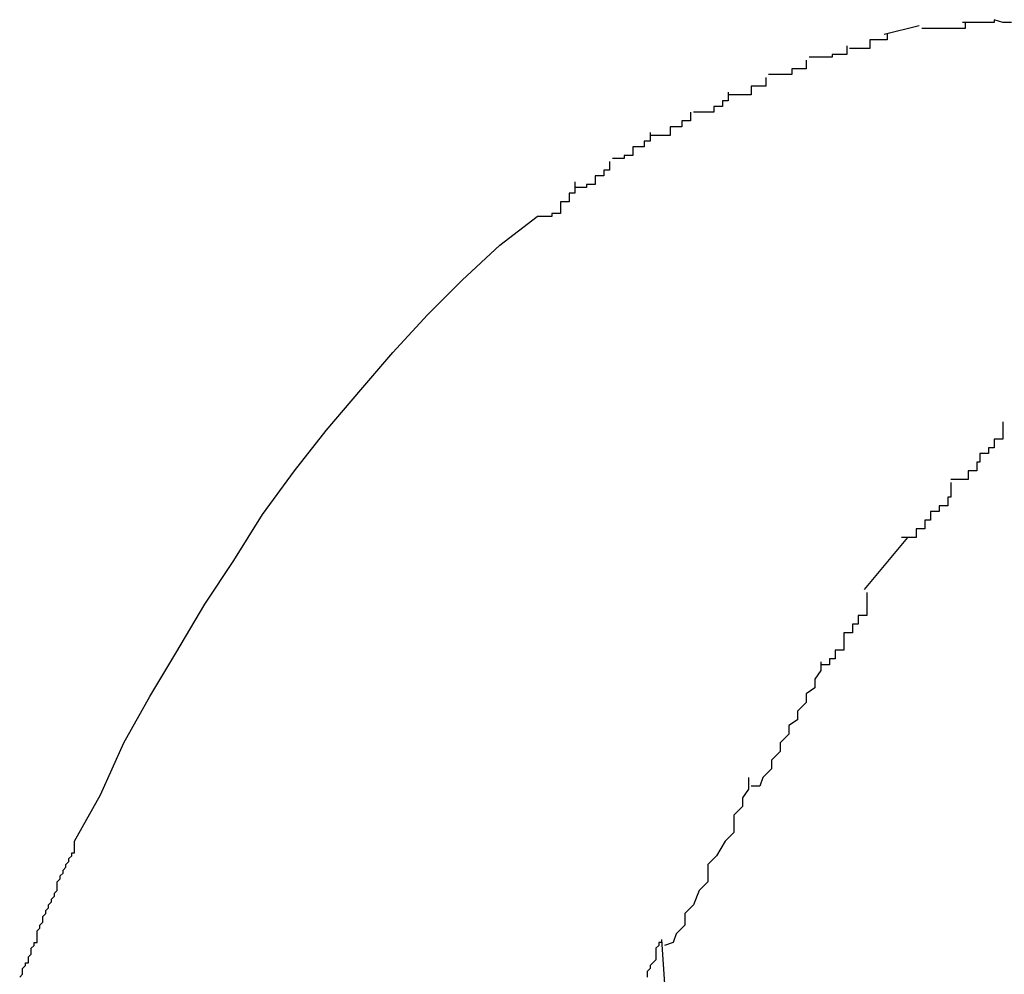
# Model space of a CAD drawing. Extents: x -70 to 70, y -26 to 26.
# Drawn here: x -5 to -5, y 19 to 19 of the extents above; entities that cross this region are included whole.
import ezdxf

# ---------------------------------------------------------------- set-up
doc = ezdxf.new("R2010")
doc.units = 0
doc.layers.get('0').update_dxf_attribs({"linetype": 'CONTINUOUS'})

msp = doc.modelspace()

# ---------------------------------------------------------------- linework, layer by layer
at = {"color": 0}
for points in [[(-5.422, 19.3844), (-5.4208, 19.3847)], [(-5.4192, 19.3848), (-5.4192, 19.3848), (-5.4192, 19.3846), (-5.4192, 19.3846), (-5.4192, 19.3846), (-5.4195, 19.3846), (-5.4195, 19.3846), (-5.4196, 19.3846), (-5.4196, 19.3846), (-5.4199, 19.3846), (-5.4199, 19.3846), (-5.4199, 19.3846), (-5.4199, 19.3846), (-5.4202, 19.3846), (-5.4202, 19.3846), (-5.4204, 19.3846), (-5.4204, 19.3846), (-5.4207, 19.3846)], [(-5.4192, 19.3848), (-5.4192, 19.3848), (-5.4192, 19.3846), (-5.4192, 19.3846), (-5.4192, 19.3846), (-5.4195, 19.3846), (-5.4195, 19.3846), (-5.4196, 19.3846), (-5.4196, 19.3846), (-5.4199, 19.3846), (-5.4199, 19.3846), (-5.4199, 19.3846), (-5.4199, 19.3846), (-5.4202, 19.3846), (-5.4202, 19.3846), (-5.4204, 19.3846), (-5.4204, 19.3846), (-5.4207, 19.3846)], [(-5.4176, 19.3848), (-5.4179, 19.3848), (-5.4179, 19.3848), (-5.4179, 19.3848), (-5.4179, 19.3848), (-5.4182, 19.3849), (-5.4182, 19.3849), (-5.4182, 19.3848), (-5.4182, 19.3848), (-5.4182, 19.3848), (-5.4185, 19.3848), (-5.4185, 19.3848), (-5.4185, 19.3848), (-5.4185, 19.3848), (-5.4188, 19.3848), (-5.4188, 19.3848), (-5.4188, 19.3848), (-5.4188, 19.3848), (-5.419, 19.3848), (-5.419, 19.3848), (-5.419, 19.3848), (-5.419, 19.3848), (-5.4193, 19.3848)], [(-5.4176, 19.3848), (-5.4179, 19.3848), (-5.4179, 19.3848), (-5.4179, 19.3848), (-5.4179, 19.3848), (-5.4182, 19.3849), (-5.4182, 19.3849), (-5.4182, 19.3848), (-5.4182, 19.3848), (-5.4182, 19.3848), (-5.4185, 19.3848), (-5.4185, 19.3848), (-5.4185, 19.3848), (-5.4185, 19.3848), (-5.4188, 19.3848), (-5.4188, 19.3848), (-5.4188, 19.3848), (-5.4188, 19.3848), (-5.419, 19.3848), (-5.419, 19.3848), (-5.419, 19.3848), (-5.419, 19.3848), (-5.4193, 19.3848)], [(-5.4219, 19.3844), (-5.4219, 19.3844), (-5.4219, 19.3842), (-5.4219, 19.3842), (-5.4219, 19.3842), (-5.4222, 19.3842), (-5.4222, 19.3842), (-5.4222, 19.3842), (-5.4222, 19.3842), (-5.4225, 19.3842), (-5.4225, 19.3839), (-5.4225, 19.3839), (-5.4225, 19.3839), (-5.4228, 19.3839), (-5.4228, 19.3839), (-5.4229, 19.3839), (-5.4229, 19.3839), (-5.4232, 19.3839)], [(-5.4219, 19.3844), (-5.4219, 19.3844), (-5.4219, 19.3842), (-5.4219, 19.3842), (-5.4219, 19.3842), (-5.4222, 19.3842), (-5.4222, 19.3842), (-5.4222, 19.3842), (-5.4222, 19.3842), (-5.4225, 19.3842), (-5.4225, 19.3839), (-5.4225, 19.3839), (-5.4225, 19.3839), (-5.4228, 19.3839), (-5.4228, 19.3839), (-5.4229, 19.3839), (-5.4229, 19.3839), (-5.4232, 19.3839)], [(-5.4233, 19.384), (-5.4233, 19.384), (-5.4233, 19.3837), (-5.4233, 19.3837), (-5.4233, 19.3837), (-5.4235, 19.3837), (-5.4235, 19.3837), (-5.4235, 19.3837), (-5.4235, 19.3837), (-5.4238, 19.3837), (-5.4238, 19.3836), (-5.4238, 19.3836), (-5.4238, 19.3836), (-5.4241, 19.3836), (-5.4241, 19.3836), (-5.4243, 19.3836), (-5.4243, 19.3836), (-5.4246, 19.3836)], [(-5.4233, 19.384), (-5.4233, 19.384), (-5.4233, 19.3837), (-5.4233, 19.3837), (-5.4233, 19.3837), (-5.4235, 19.3837), (-5.4235, 19.3837), (-5.4235, 19.3837), (-5.4235, 19.3837), (-5.4238, 19.3837), (-5.4238, 19.3836), (-5.4238, 19.3836), (-5.4238, 19.3836), (-5.4241, 19.3836), (-5.4241, 19.3836), (-5.4243, 19.3836), (-5.4243, 19.3836), (-5.4246, 19.3836)], [(-5.4247, 19.3835), (-5.4247, 19.3835), (-5.4247, 19.3832), (-5.4247, 19.3832), (-5.4247, 19.3832), (-5.4249, 19.3832), (-5.4249, 19.3832), (-5.4249, 19.3832), (-5.4249, 19.3832), (-5.4252, 19.3832), (-5.4252, 19.383), (-5.4252, 19.383), (-5.4252, 19.383), (-5.4255, 19.383), (-5.4255, 19.383), (-5.4257, 19.383), (-5.4257, 19.383), (-5.426, 19.383)], [(-5.4247, 19.3835), (-5.4247, 19.3835), (-5.4247, 19.3832), (-5.4247, 19.3832), (-5.4247, 19.3832), (-5.4249, 19.3832), (-5.4249, 19.3832), (-5.4249, 19.3832), (-5.4249, 19.3832), (-5.4252, 19.3832), (-5.4252, 19.383), (-5.4252, 19.383), (-5.4252, 19.383), (-5.4255, 19.383), (-5.4255, 19.383), (-5.4257, 19.383), (-5.4257, 19.383), (-5.426, 19.383)], [(-5.4261, 19.3829), (-5.4261, 19.3829), (-5.4261, 19.3826), (-5.4261, 19.3826), (-5.4261, 19.3826), (-5.4263, 19.3826), (-5.4263, 19.3826), (-5.4263, 19.3826), (-5.4263, 19.3826), (-5.4266, 19.3826), (-5.4266, 19.3823), (-5.4266, 19.3823), (-5.4266, 19.3823), (-5.4269, 19.3823), (-5.4269, 19.3823), (-5.4271, 19.3823), (-5.4271, 19.3823), (-5.4274, 19.3823)], [(-5.4261, 19.3829), (-5.4261, 19.3829), (-5.4261, 19.3826), (-5.4261, 19.3826), (-5.4261, 19.3826), (-5.4263, 19.3826), (-5.4263, 19.3826), (-5.4263, 19.3826), (-5.4263, 19.3826), (-5.4266, 19.3826), (-5.4266, 19.3823), (-5.4266, 19.3823), (-5.4266, 19.3823), (-5.4269, 19.3823), (-5.4269, 19.3823), (-5.4271, 19.3823), (-5.4271, 19.3823), (-5.4274, 19.3823)], [(-5.4274, 19.3824), (-5.4274, 19.3824), (-5.4274, 19.3821), (-5.4274, 19.3821), (-5.4274, 19.3821), (-5.4276, 19.3821), (-5.4276, 19.3819), (-5.4276, 19.3819), (-5.4276, 19.3819), (-5.4279, 19.3819), (-5.4279, 19.3817), (-5.4279, 19.3817), (-5.4279, 19.3817), (-5.4282, 19.3817), (-5.4282, 19.3817), (-5.4283, 19.3817), (-5.4283, 19.3817), (-5.4286, 19.3817)], [(-5.4274, 19.3824), (-5.4274, 19.3824), (-5.4274, 19.3821), (-5.4274, 19.3821), (-5.4274, 19.3821), (-5.4276, 19.3821), (-5.4276, 19.3819), (-5.4276, 19.3819), (-5.4276, 19.3819), (-5.4279, 19.3819), (-5.4279, 19.3817), (-5.4279, 19.3817), (-5.4279, 19.3817), (-5.4282, 19.3817), (-5.4282, 19.3817), (-5.4283, 19.3817), (-5.4283, 19.3817), (-5.4286, 19.3817)], [(-5.4287, 19.3817), (-5.4287, 19.3817), (-5.4287, 19.3814), (-5.4287, 19.3814), (-5.4287, 19.3814), (-5.429, 19.3814), (-5.429, 19.3812), (-5.4291, 19.3812), (-5.4291, 19.3812), (-5.4294, 19.3812), (-5.4294, 19.3809), (-5.4294, 19.3809), (-5.4294, 19.3809), (-5.4297, 19.3809), (-5.4297, 19.3809), (-5.4298, 19.3809), (-5.4298, 19.3809), (-5.4301, 19.3809)], [(-5.4287, 19.3817), (-5.4287, 19.3817), (-5.4287, 19.3814), (-5.4287, 19.3814), (-5.4287, 19.3814), (-5.429, 19.3814), (-5.429, 19.3812), (-5.4291, 19.3812), (-5.4291, 19.3812), (-5.4294, 19.3812), (-5.4294, 19.3809), (-5.4294, 19.3809), (-5.4294, 19.3809), (-5.4297, 19.3809), (-5.4297, 19.3809), (-5.4298, 19.3809), (-5.4298, 19.3809), (-5.4301, 19.3809)], [(-5.4301, 19.381), (-5.4301, 19.381), (-5.4301, 19.3807), (-5.4301, 19.3807), (-5.4301, 19.3807), (-5.4303, 19.3807), (-5.4303, 19.3805), (-5.4304, 19.3805), (-5.4304, 19.3805), (-5.4307, 19.3805), (-5.4307, 19.3802), (-5.4307, 19.3802), (-5.4307, 19.3802), (-5.431, 19.3802), (-5.431, 19.3801), (-5.4311, 19.3801), (-5.4311, 19.3801), (-5.4314, 19.3801)], [(-5.4301, 19.381), (-5.4301, 19.381), (-5.4301, 19.3807), (-5.4301, 19.3807), (-5.4301, 19.3807), (-5.4303, 19.3807), (-5.4303, 19.3805), (-5.4304, 19.3805), (-5.4304, 19.3805), (-5.4307, 19.3805), (-5.4307, 19.3802), (-5.4307, 19.3802), (-5.4307, 19.3802), (-5.431, 19.3802), (-5.431, 19.3801), (-5.4311, 19.3801), (-5.4311, 19.3801), (-5.4314, 19.3801)], [(-5.4315, 19.38), (-5.4315, 19.38), (-5.4315, 19.3797), (-5.4315, 19.3797), (-5.4315, 19.3797), (-5.4317, 19.3797), (-5.4317, 19.3795), (-5.4317, 19.3795), (-5.4317, 19.3795), (-5.432, 19.3795), (-5.432, 19.3792), (-5.432, 19.3792), (-5.432, 19.3792), (-5.4323, 19.3792), (-5.4323, 19.3791), (-5.4324, 19.3791), (-5.4324, 19.3791), (-5.4327, 19.3791)], [(-5.4315, 19.38), (-5.4315, 19.38), (-5.4315, 19.3797), (-5.4315, 19.3797), (-5.4315, 19.3797), (-5.4317, 19.3797), (-5.4317, 19.3795), (-5.4317, 19.3795), (-5.4317, 19.3795), (-5.432, 19.3795), (-5.432, 19.3792), (-5.432, 19.3792), (-5.432, 19.3792), (-5.4323, 19.3792), (-5.4323, 19.3791), (-5.4324, 19.3791), (-5.4324, 19.3791), (-5.4327, 19.3791)], [(-5.4327, 19.3793), (-5.4327, 19.3793), (-5.4327, 19.379), (-5.4327, 19.379), (-5.4327, 19.3789), (-5.4329, 19.3789), (-5.4329, 19.3786), (-5.4329, 19.3786), (-5.4329, 19.3786), (-5.4332, 19.3786), (-5.4332, 19.3783), (-5.4332, 19.3783), (-5.4332, 19.3782), (-5.4335, 19.3782), (-5.4335, 19.3781), (-5.4337, 19.3781), (-5.4337, 19.3781), (-5.434, 19.3781)], [(-5.4327, 19.3793), (-5.4327, 19.3793), (-5.4327, 19.379), (-5.4327, 19.379), (-5.4327, 19.3789), (-5.4329, 19.3789), (-5.4329, 19.3786), (-5.4329, 19.3786), (-5.4329, 19.3786), (-5.4332, 19.3786), (-5.4332, 19.3783), (-5.4332, 19.3783), (-5.4332, 19.3782), (-5.4335, 19.3782), (-5.4335, 19.3781), (-5.4337, 19.3781), (-5.4337, 19.3781), (-5.434, 19.3781)], [(-5.45, 19.3565), (-5.4491, 19.3581), (-5.4483, 19.3599), (-5.4474, 19.3615), (-5.4465, 19.363), (-5.4455, 19.3647), (-5.4445, 19.3662), (-5.4435, 19.3678), (-5.4424, 19.3693), (-5.4413, 19.3707), (-5.4401, 19.3721), (-5.439, 19.3734), (-5.4378, 19.3747), (-5.4366, 19.3759), (-5.4353, 19.3771), (-5.434, 19.3781)], [(-5.4179, 19.371), (-5.4179, 19.371), (-5.4179, 19.3707), (-5.4179, 19.3707), (-5.4179, 19.3704), (-5.4182, 19.3704), (-5.4182, 19.3701), (-5.4184, 19.3701), (-5.4184, 19.3699), (-5.4187, 19.3699), (-5.4187, 19.3696), (-5.4188, 19.3696), (-5.4188, 19.3693), (-5.4191, 19.3693), (-5.4191, 19.369), (-5.4194, 19.369), (-5.4194, 19.369), (-5.4197, 19.369)], [(-5.4179, 19.371), (-5.4179, 19.371), (-5.4179, 19.3707), (-5.4179, 19.3707), (-5.4179, 19.3704), (-5.4182, 19.3704), (-5.4182, 19.3701), (-5.4184, 19.3701), (-5.4184, 19.3699), (-5.4187, 19.3699), (-5.4187, 19.3696), (-5.4188, 19.3696), (-5.4188, 19.3693), (-5.4191, 19.3693), (-5.4191, 19.369), (-5.4194, 19.369), (-5.4194, 19.369), (-5.4197, 19.369)], [(-5.4197, 19.3689), (-5.4197, 19.3689), (-5.4197, 19.3686), (-5.4197, 19.3686), (-5.4197, 19.3684), (-5.4198, 19.3684), (-5.4198, 19.3681), (-5.4201, 19.3681), (-5.4201, 19.3679), (-5.4204, 19.3679), (-5.4204, 19.3676), (-5.4206, 19.3676), (-5.4206, 19.3673), (-5.4209, 19.3673), (-5.4209, 19.367), (-5.4211, 19.367), (-5.4211, 19.367), (-5.4214, 19.367)], [(-5.4197, 19.3689), (-5.4197, 19.3689), (-5.4197, 19.3686), (-5.4197, 19.3686), (-5.4197, 19.3684), (-5.4198, 19.3684), (-5.4198, 19.3681), (-5.4201, 19.3681), (-5.4201, 19.3679), (-5.4204, 19.3679), (-5.4204, 19.3676), (-5.4206, 19.3676), (-5.4206, 19.3673), (-5.4209, 19.3673), (-5.4209, 19.367), (-5.4211, 19.367), (-5.4211, 19.367), (-5.4214, 19.367)], [(-5.4212, 19.367), (-5.4227, 19.3652)], [(-5.4226, 19.3651), (-5.4226, 19.3651), (-5.4226, 19.3648), (-5.4226, 19.3646), (-5.4226, 19.3643), (-5.4229, 19.3643), (-5.4229, 19.364), (-5.4231, 19.364), (-5.4231, 19.3637), (-5.4234, 19.3637), (-5.4234, 19.3634), (-5.4234, 19.3634), (-5.4234, 19.3631), (-5.4237, 19.3631), (-5.4237, 19.3628), (-5.4239, 19.3628), (-5.4239, 19.3626), (-5.4242, 19.3626)], [(-5.4226, 19.3651), (-5.4226, 19.3651), (-5.4226, 19.3648), (-5.4226, 19.3646), (-5.4226, 19.3643), (-5.4229, 19.3643), (-5.4229, 19.364), (-5.4231, 19.364), (-5.4231, 19.3637), (-5.4234, 19.3637), (-5.4234, 19.3634), (-5.4234, 19.3634), (-5.4234, 19.3631), (-5.4237, 19.3631), (-5.4237, 19.3628), (-5.4239, 19.3628), (-5.4239, 19.3626), (-5.4242, 19.3626)], [(-5.4242, 19.3627), (-5.4242, 19.3627), (-5.4242, 19.3624), (-5.4244, 19.3621), (-5.4244, 19.3618), (-5.4247, 19.3616), (-5.4247, 19.3613), (-5.425, 19.361), (-5.425, 19.3607), (-5.4253, 19.3605), (-5.4253, 19.3602), (-5.4256, 19.3599), (-5.4256, 19.3596), (-5.4259, 19.3593), (-5.4259, 19.359), (-5.4262, 19.3587), (-5.4263, 19.3584), (-5.4266, 19.3584)], [(-5.4242, 19.3627), (-5.4242, 19.3627), (-5.4242, 19.3624), (-5.4244, 19.3621), (-5.4244, 19.3618), (-5.4247, 19.3616), (-5.4247, 19.3613), (-5.425, 19.361), (-5.425, 19.3607), (-5.4253, 19.3605), (-5.4253, 19.3602), (-5.4256, 19.3599), (-5.4256, 19.3596), (-5.4259, 19.3593), (-5.4259, 19.359), (-5.4262, 19.3587), (-5.4263, 19.3584), (-5.4266, 19.3584)], [(-5.4267, 19.3587), (-5.4267, 19.3587), (-5.4267, 19.3583), (-5.4269, 19.358), (-5.4269, 19.3577), (-5.4272, 19.3574), (-5.4272, 19.3568), (-5.4275, 19.3565), (-5.4278, 19.356), (-5.4281, 19.3557), (-5.4281, 19.3551), (-5.4284, 19.3548), (-5.4286, 19.3543), (-5.4289, 19.354), (-5.4289, 19.3536), (-5.4292, 19.3533), (-5.4293, 19.353), (-5.4296, 19.3529)], [(-5.4267, 19.3587), (-5.4267, 19.3587), (-5.4267, 19.3583), (-5.4269, 19.358), (-5.4269, 19.3577), (-5.4272, 19.3574), (-5.4272, 19.3568), (-5.4275, 19.3565), (-5.4278, 19.356), (-5.4281, 19.3557), (-5.4281, 19.3551), (-5.4284, 19.3548), (-5.4286, 19.3543), (-5.4289, 19.354), (-5.4289, 19.3536), (-5.4292, 19.3533), (-5.4293, 19.353), (-5.4296, 19.3529)], [(-5.4519, 19.3518), (-5.4518, 19.3519), (-5.4518, 19.352), (-5.4518, 19.3521), (-5.4517, 19.3522), (-5.4517, 19.3523), (-5.4516, 19.3523), (-5.4516, 19.3524), (-5.4516, 19.3525), (-5.4515, 19.3526), (-5.4515, 19.3527), (-5.4515, 19.3528), (-5.4514, 19.3529), (-5.4514, 19.353), (-5.4513, 19.353), (-5.4513, 19.3531), (-5.4513, 19.3532), (-5.4513, 19.3533), (-5.4513, 19.3534), (-5.4512, 19.3535), (-5.4512, 19.3536), (-5.4511, 19.3537), (-5.4511, 19.3538), (-5.4511, 19.3539), (-5.451, 19.354), (-5.451, 19.3541), (-5.4509, 19.3542), (-5.4509, 19.3542), (-5.4509, 19.3543), (-5.4508, 19.3544), (-5.4508, 19.3545), (-5.4507, 19.3546), (-5.4507, 19.3547), (-5.4506, 19.3548), (-5.4506, 19.3549), (-5.4506, 19.3549), (-5.4506, 19.355), (-5.4506, 19.3551), (-5.4505, 19.3552), (-5.4505, 19.3553), (-5.4504, 19.3554), (-5.4504, 19.3555), (-5.4504, 19.3555), (-5.4503, 19.3556), (-5.4503, 19.3557), (-5.4502, 19.3558), (-5.4502, 19.3559), (-5.4501, 19.356), (-5.4501, 19.3561), (-5.45, 19.3561), (-5.45, 19.3562), (-5.45, 19.3563), (-5.45, 19.3564), (-5.45, 19.3565)], [(-5.4297, 19.3531), (-5.4297, 19.353), (-5.4298, 19.353), (-5.4298, 19.3529), (-5.4299, 19.3528), (-5.4299, 19.3527), (-5.4299, 19.3526), (-5.4299, 19.3525), (-5.4299, 19.3524), (-5.43, 19.3523), (-5.43, 19.3523), (-5.4301, 19.3522), (-5.4301, 19.3521), (-5.4302, 19.352), (-5.4302, 19.3519), (-5.4302, 19.3518)], [(-5.4297, 19.3531), (-5.428, 19.3277)]]:
    msp.add_lwpolyline(points, dxfattribs=at)

doc.saveas('drawing.dxf')
